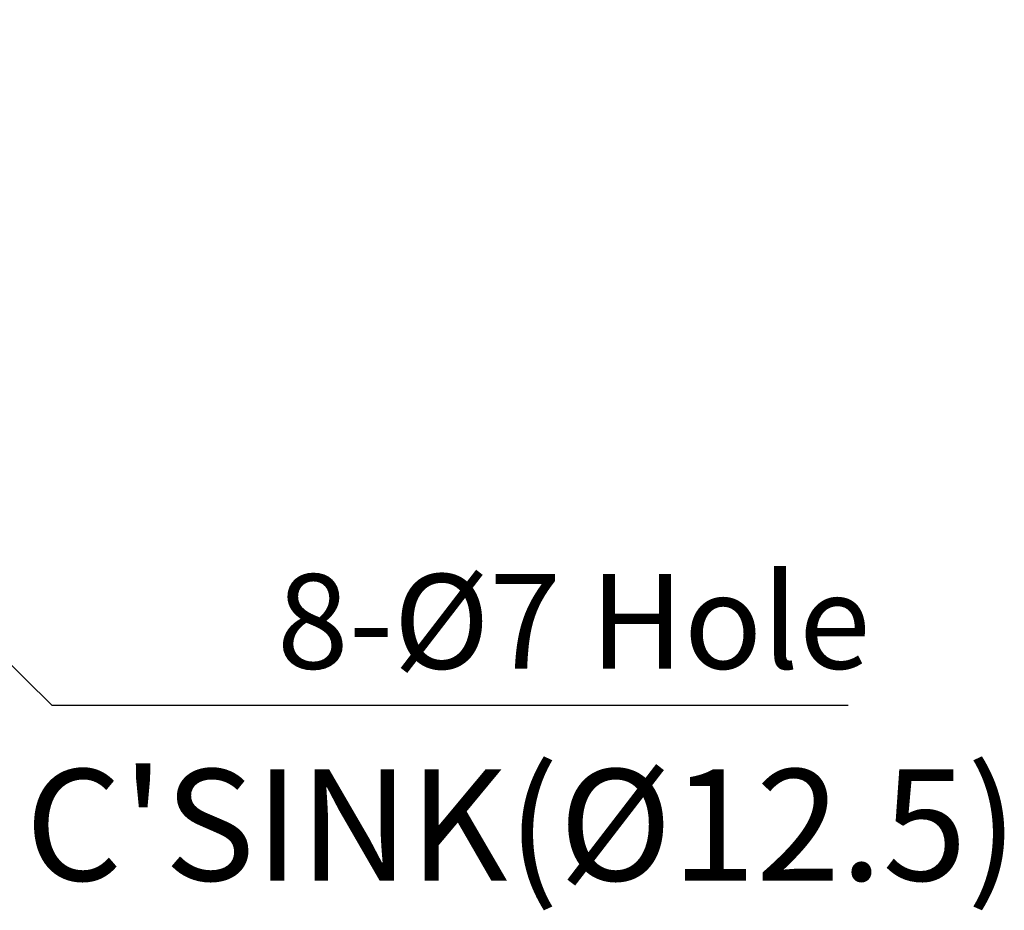
# Model space of a CAD drawing. Extents: x 0 to 781, y 0 to 539.
# Drawn here: x 474 to 523, y 197 to 241 of the extents above; entities that cross this region are included whole.
import ezdxf

# ---------------------------------------------------------------- set-up
doc = ezdxf.new("R2010")
doc.units = 0
doc.header["$LTSCALE"] = 8
doc.header["$MEASUREMENT"] = 0
doc.layers.get('0').update_dxf_attribs({"linetype": 'CONTINUOUS'})
doc.layers.get('Defpoints').update_dxf_attribs({"linetype": 'CONTINUOUS'})
doc.layers.add('KB_Dimension', color=1, linetype='CONTINUOUS')
doc.styles.add('KB_dim', font='tahoma.ttf')
doc.dimstyles.new('KBMT', dxfattribs={"dimscale": 1.7, "dimtxt": 2.8, "dimasz": 1.8, "dimexe": 1, "dimexo": 1, "dimgap": 0.7, "dimtad": 1, "dimtoh": 1, "dimrnd": 1e-08, "dimdsep": 46, "dimtxsty": 'KB_dim', "dimblk": 'Filled-1', "dimcen": 0.09, "dimdle": 10, "dimclrd": 256, "dimclre": 256, "dimclrt": 30, "dimazin": 2, "dimtfac": 1.251857, "dimtmove": 0, "dimatfit": 3, "dimldrblk": 'Filled-1', "dimfxl": 0, "dimtolj": 1, "dimlwd": -1, "dimlwe": -1, "dimarcsym": 0})

# ---------------------------------------------------------------- blocks, each defined once
blk = doc.blocks.new('Filled-1')
at = {"color": 0}
for p, q in [((0, 0), (-1, 0.167)), ((-1, 0.167), (-1, -0.167)), ((-1, 0), (0, 0)), ((-1, -0.167), (0, 0))]:
    blk.add_line(p, q, dxfattribs=at)
at = {"color": 0, "flags": 128}
blk.add_lwpolyline([(-1, -0.167), (0, 0), (-1, 0.167), (-1, -0.167)], dxfattribs=at)
at = {"color": 0}
blk.add_solid([(-1, -0.167), (0, 0), (-1, 0.167), (-1, -0.167)], dxfattribs=at)
blk = doc.blocks.new('*D78')
at = {"layer": 'Defpoints', "color": 0}
for p in [(440.532, 241.43), (445.505, 236.504)]:
    blk.add_point(p, dxfattribs=at)
at = {"layer": 'KB_Dimension'}
for p, q in [((443.019, 238.814), (443.019, 239.12)), ((442.866, 238.967), (443.172, 238.967))]:
    blk.add_line(p, q, dxfattribs=at)
at = {"layer": 'KB_Dimension', "color": 6}
for p, q in [((475.365, 206.926), (447.679, 234.35)), ((515.386, 206.926), (475.365, 206.926))]:
    blk.add_line(p, q, dxfattribs=at)
at = {"layer": 'KB_Dimension', "color": 6, "xscale": 3.059999918937683, "yscale": 3.059999918937683, "zscale": 3.059999918937683, "rotation": 135.2712802676876}
blk.add_blockref('Filled-1', (445.505, 236.504), dxfattribs=at)
at = {"layer": 'KB_Dimension', "color": 7, "insert": (486.669, 213.542), "char_height": 4.76, "attachment_point": 1, "style": 'KB_dim'}
blk.add_mtext('\\A1;\\fTahoma|b0|i0;8-%%c7 Hole  ', dxfattribs=at)

msp = doc.modelspace()

# ---------------------------------------------------------------- texts
at = {"layer": 'KB_Dimension', "color": 7, "insert": (474.012, 203.726), "char_height": 5.6, "attachment_point": 1, "style": 'KB_dim'}
msp.add_mtext("\\fTahoma|b0|i0;C'SINK(Ø12.5)", dxfattribs=at)

# ---------------------------------------------------------------- dimensions: what is measured, and where the dimension line sits
at = {"layer": 'KB_Dimension'}
dim = msp.add_diameter_dim_2p(p1=(440.532, 241.43), p2=(445.505, 236.504), text='\\fTahoma|b0|i0;8-<> Hole  ', dimstyle='KBMT', override={"dimgap": 0.7, "dimtih": 1, "dimdec": 2, "dimlfac": 1, "dimclrd": 6, "dimclrt": 7, "dimtol": 0, "dimlim": 0, "dimtp": 0, "dimtm": 0, "dimtdec": 2, "dimtofl": 0}, dxfattribs=at)
dim.commit()
dim.dimension.update_dxf_attribs({"geometry": '*D78', "text_midpoint": (501.027, 206.926), "dimtype": 163})

doc.saveas('drawing.dxf')
